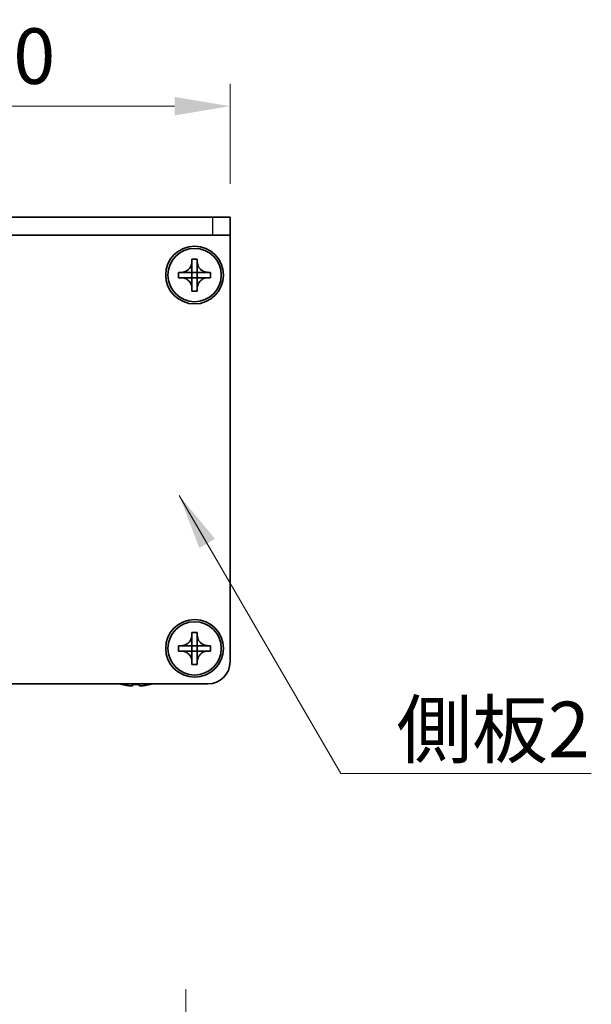
# Model space of a CAD drawing. Units: millimetres. Extents: x -50 to 7364, y -50 to 4576.
# Drawn here: x 1252 to 1316, y 3642 to 3753 of the extents above; entities that cross this region are included whole.
import ezdxf

# ---------------------------------------------------------------- set-up
doc = ezdxf.new("R2010")
doc.units = ezdxf.units.MM
doc.header["$LTSCALE"] = 2
doc.linetypes.add('CHAIN', pattern=[0.3543, 0.2362, -0.0295, 0.0591, -0.0295])
doc.layers.get('Defpoints').update_dxf_attribs({"lineweight": 25})
doc.layers.add('Center Mark (ISO)', color=7, linetype='Continuous', lineweight=18, true_color=0x80ffff)
for name, color, linetype, lineweight in [('Dimension (ISO)', 7, 'Continuous', 18), ('Symbol (ISO)', 7, 'Continuous', 18), ('Visible (ISO)', 7, 'Continuous', 35), ('Visible Narrow (ISO)', 7, 'Continuous', 25)]:
    doc.layers.add(name, color=color, linetype=linetype, lineweight=lineweight)
doc.styles.add('Note Text (TK)', font='txt')
doc.dimstyles.new('Default - Method 1b (TK)', dxfattribs={"dimscale": 2, "dimtxt": 2.5, "dimasz": 2.5, "dimexe": 1, "dimexo": 1.5, "dimgap": 1, "dimtad": 1, "dimtoh": 1, "dimrnd": 1e-08, "dimdsep": 46, "dimtxsty": 'Note Text (TK)', "dimcen": 0.09, "dimdle": 5, "dimclrd": 100, "dimclre": 100, "dimclrt": 7, "dimadec": 1, "dimazin": 1, "dimtfac": 1, "dimtmove": 0, "dimatfit": 3, "dimfxl": 0, "dimtolj": 1, "dimlwd": -1, "dimlwe": -1, "dimarcsym": 0})
doc.dimstyles.new('Default - Method 1b (TK)$7', dxfattribs={"dimscale": 2, "dimtxt": 2.5, "dimasz": 2.5, "dimexe": 1, "dimexo": 1.5, "dimgap": 1, "dimtad": 1, "dimtoh": 1, "dimrnd": 1e-08, "dimdsep": 46, "dimtxsty": 'Note Text (TK)', "dimcen": 0.09, "dimdle": 5, "dimclrd": 256, "dimclre": 100, "dimclrt": 7, "dimadec": 1, "dimazin": 1, "dimtfac": 1, "dimtmove": 0, "dimatfit": 3, "dimfxl": 0, "dimtolj": 1, "dimlwd": -1, "dimlwe": -1, "dimarcsym": 0})

# ---------------------------------------------------------------- blocks, each defined once
blk = doc.blocks.new('*D317')
at = {"layer": 'Defpoints', "color": 0, "transparency": 16777216}
for p in [(1225.49, 3743.06), (1225.49, 3730.56), (1275.49, 3730.56)]:
    blk.add_point(p, dxfattribs=at)
at = {"layer": 'Dimension (ISO)', "color": 100, "transparency": 16777216}
for p, q in [((1225.49, 3734.31), (1225.49, 3745.56)), ((1275.49, 3734.31), (1275.49, 3745.56)), ((1269.24, 3743.06), (1231.74, 3743.06))]:
    blk.add_line(p, q, dxfattribs=at)
for points in [[(1231.74, 3744.1), (1231.74, 3742.02), (1225.49, 3743.06)], [(1269.24, 3744.1), (1269.24, 3742.02), (1275.49, 3743.06)]]:
    blk.add_solid(points, dxfattribs=at)
at = {"layer": 'Dimension (ISO)', "color": 7, "transparency": 16777216, "insert": (1246.34, 3748.69), "char_height": 6.25, "attachment_point": 4, "style": 'Note Text (TK)'}
blk.add_mtext('\\A1;50', dxfattribs=at)

msp = doc.modelspace()

# ---------------------------------------------------------------- linework, layer by layer
at = {"layer": 'Center Mark (ISO)', "linetype": 'CHAIN', "ltscale": 7.422766}
msp.add_line((1270.4911, 3643.7063), (1270.4911, 3627.0063), dxfattribs=at)
at = {"layer": 'Visible (ISO)'}
for p, q in [((1273.4911, 3730.5625), (1227.4911, 3730.5625)), ((1273.4911, 3730.5625), (1275.4911, 3730.5625)), ((1275.4911, 3728.5625), (1275.4911, 3730.5625)), ((1273.4911, 3728.5625), (1227.4911, 3728.5625)), ((1275.4911, 3728.5625), (1273.4911, 3728.5625)), ((1275.4911, 3728.5625), (1275.4911, 3728.5615)), ((1275.4911, 3728.5615), (1275.4911, 3680.5625)), ((1271.1911, 3725.5625), (1271.1911, 3725.8625)), ((1271.1911, 3725.8625), (1271.7911, 3725.8625)), ((1271.1911, 3724.3635), (1271.1911, 3725.5625)), ((1271.7911, 3725.8625), (1271.7911, 3725.5625)), ((1271.7911, 3725.5625), (1271.7911, 3724.3635)), ((1269.6911, 3723.7625), (1269.6911, 3724.3625)), ((1269.6911, 3724.3625), (1269.9911, 3724.3625)), ((1269.9911, 3724.3625), (1271.1901, 3724.3625)), ((1271.1908, 3724.3628), (1271.1911, 3724.3625)), ((1271.1911, 3723.7625), (1271.1911, 3724.3625)), ((1271.1911, 3724.3625), (1271.7911, 3724.3625)), ((1271.7914, 3724.3628), (1271.7911, 3724.3625)), ((1271.7911, 3724.3625), (1271.7911, 3723.7625)), ((1271.7921, 3724.3625), (1272.9911, 3724.3625)), ((1272.9911, 3724.3625), (1273.2911, 3724.3625)), ((1273.2911, 3724.3625), (1273.2911, 3723.7625)), ((1269.9911, 3723.7625), (1269.6911, 3723.7625)), ((1271.1901, 3723.7625), (1269.9911, 3723.7625)), ((1271.1908, 3723.7622), (1271.1911, 3723.7625)), ((1271.7911, 3723.7625), (1271.1911, 3723.7625)), ((1271.1911, 3722.5625), (1271.1911, 3723.7615)), ((1271.7914, 3723.7622), (1271.7911, 3723.7625)), ((1271.7911, 3723.7615), (1271.7911, 3722.5625)), ((1272.9911, 3723.7625), (1271.7921, 3723.7625)), ((1273.2911, 3723.7625), (1272.9911, 3723.7625)), ((1271.1911, 3722.2625), (1271.1911, 3722.5625)), ((1271.7911, 3722.2625), (1271.1911, 3722.2625)), ((1271.7911, 3722.5625), (1271.7911, 3722.2625)), ((1271.1911, 3683.5625), (1271.1911, 3683.8625)), ((1271.1911, 3683.8625), (1271.7911, 3683.8625)), ((1271.1911, 3682.3635), (1271.1911, 3683.5625)), ((1271.7911, 3683.8625), (1271.7911, 3683.5625)), ((1271.7911, 3683.5625), (1271.7911, 3682.3635)), ((1269.6911, 3681.7625), (1269.6911, 3682.3625)), ((1269.6911, 3682.3625), (1269.9911, 3682.3625)), ((1269.9911, 3682.3625), (1271.1901, 3682.3625)), ((1271.1908, 3682.3628), (1271.1911, 3682.3625)), ((1271.1911, 3681.7625), (1271.1911, 3682.3625)), ((1271.1911, 3682.3625), (1271.7911, 3682.3625)), ((1271.7914, 3682.3628), (1271.7911, 3682.3625)), ((1271.7911, 3682.3625), (1271.7911, 3681.7625)), ((1271.7921, 3682.3625), (1272.9911, 3682.3625)), ((1272.9911, 3682.3625), (1273.2911, 3682.3625)), ((1273.2911, 3682.3625), (1273.2911, 3681.7625)), ((1269.9911, 3681.7625), (1269.6911, 3681.7625)), ((1271.1901, 3681.7625), (1269.9911, 3681.7625)), ((1271.1908, 3681.7622), (1271.1911, 3681.7625)), ((1271.7911, 3681.7625), (1271.1911, 3681.7625)), ((1271.1911, 3680.5625), (1271.1911, 3681.7615)), ((1271.7914, 3681.7622), (1271.7911, 3681.7625)), ((1271.7911, 3681.7615), (1271.7911, 3680.5625)), ((1272.9911, 3681.7625), (1271.7921, 3681.7625)), ((1273.2911, 3681.7625), (1272.9911, 3681.7625)), ((1271.1911, 3680.2625), (1271.1911, 3680.5625)), ((1271.7911, 3680.2625), (1271.1911, 3680.2625)), ((1271.7911, 3680.5625), (1271.7911, 3680.2625)), ((1272.9911, 3678.0625), (1227.9911, 3678.0625)), ((1263.2911, 3677.9972), (1263.2911, 3677.9875)), ((1264.5161, 3677.9972), (1264.5161, 3677.874)), ((1265.2661, 3677.874), (1265.2661, 3677.9972)), ((1266.4911, 3677.9875), (1266.4911, 3677.9972))]:
    msp.add_line(p, q, dxfattribs=at)
for centre, radius in [((1271.4911, 3724.0625), 3.25), ((1271.4911, 3724.0625), 3), ((1271.4911, 3682.0625), 3.25), ((1271.4911, 3682.0625), 3)]:
    msp.add_circle(centre, radius, dxfattribs=at)
for centre, radius, start, end in [((1272.9911, 3680.5625), 2.5, 270, 0), ((1264.8911, 3685.2148), 7.4023, 255.066726, 257.517006), ((1264.8911, 3685.2148), 7.3928, 257.500697, 263.2026), ((1264.8911, 3685.2148), 7.2273, 267.025775, 272.974225), ((1264.8911, 3685.2148), 7.3928, 276.7974, 282.499303), ((1264.8911, 3685.2148), 7.4023, 282.482994, 284.933274)]:
    msp.add_arc(centre, radius, start, end, dxfattribs=at)
for points, knots in [([(1271.1911, 3725.5625), (1271.1911, 3725.5265), (1271.1895, 3725.4905), (1271.1829, 3725.4176), (1271.1779, 3725.3807), (1271.157, 3725.2678), (1271.1354, 3725.193), (1271.0771, 3725.0456), (1271.0398, 3724.9736), (1270.9094, 3724.7741), (1270.7981, 3724.6606), (1270.5652, 3724.5014), (1270.452, 3724.4475), (1270.2217, 3724.3792), (1270.1067, 3724.3625), (1269.9911, 3724.3625)], [0, 0, 0, 0, 0.010798916, 0.010798916, 0.021961727, 0.021961727, 0.045257146, 0.045257146, 0.069525905, 0.069525905, 0.116754864, 0.116754864, 0.154152318, 0.154152318, 0.188823604, 0.188823604, 0.188823604, 0.188823604]), ([(1272.9911, 3724.3625), (1272.9551, 3724.3625), (1272.9191, 3724.3641), (1272.8462, 3724.3707), (1272.8094, 3724.3758), (1272.6964, 3724.3967), (1272.6216, 3724.4182), (1272.4742, 3724.4765), (1272.4022, 3724.5139), (1272.2027, 3724.6443), (1272.0892, 3724.7555), (1271.93, 3724.9884), (1271.8761, 3725.1017), (1271.8078, 3725.332), (1271.7911, 3725.4469), (1271.7911, 3725.5625)], [0, 0, 0, 0, 0.010798916, 0.010798916, 0.021961727, 0.021961727, 0.045257146, 0.045257146, 0.069525905, 0.069525905, 0.116754864, 0.116754864, 0.154152318, 0.154152318, 0.188823604, 0.188823604, 0.188823604, 0.188823604]), ([(1271.1908, 3724.3628), (1271.1908, 3724.3628), (1271.1908, 3724.3628), (1271.1908, 3724.3628), (1271.1908, 3724.3627), (1271.1907, 3724.3627), (1271.1907, 3724.3627), (1271.1906, 3724.3626), (1271.1906, 3724.3626), (1271.1905, 3724.3626), (1271.1905, 3724.3626), (1271.1904, 3724.3626), (1271.1904, 3724.3626), (1271.1904, 3724.3626), (1271.1904, 3724.3626), (1271.1904, 3724.3625), (1271.1903, 3724.3625), (1271.1903, 3724.3625), (1271.1903, 3724.3625), (1271.1903, 3724.3625), (1271.1903, 3724.3625), (1271.1902, 3724.3625), (1271.1902, 3724.3625), (1271.1902, 3724.3625), (1271.1902, 3724.3625), (1271.1902, 3724.3625), (1271.1902, 3724.3625), (1271.1902, 3724.3625), (1271.1902, 3724.3625), (1271.1902, 3724.3625), (1271.1902, 3724.3625), (1271.1902, 3724.3625), (1271.1902, 3724.3625), (1271.1901, 3724.3625), (1271.1901, 3724.3625), (1271.1901, 3724.3625)], [0.000083875613, 0.000083875613, 0.000083875613, 0.000083875613, 0.000087144519, 0.000087144519, 0.000099549628, 0.000099549628, 0.000112192129, 0.000112192129, 0.000124969053, 0.000124969053, 0.000137769574, 0.000137769574, 0.000144144359, 0.000144144359, 0.000150483427, 0.000150483427, 0.00015677365, 0.00015677365, 0.000163002563, 0.000163002563, 0.000166090425, 0.000166090425, 0.000169158647, 0.000169158647, 0.000172205911, 0.000172205911, 0.000173721296, 0.000173721296, 0.000175230974, 0.000175230974, 0.000176734797, 0.000176734797, 0.000178232621, 0.000178232621, 0.00018395296, 0.00018395296, 0.00018395296, 0.00018395296]), ([(1271.1911, 3724.3635), (1271.1911, 3724.3634), (1271.1911, 3724.3632), (1271.191, 3724.363), (1271.191, 3724.363), (1271.191, 3724.363), (1271.191, 3724.363), (1271.1909, 3724.3629), (1271.1909, 3724.3629), (1271.1909, 3724.3628), (1271.1908, 3724.3628), (1271.1908, 3724.3628)], [0, 0, 0, 0, 0.000065190907, 0.000065190907, 0.000071601341, 0.000071601341, 0.000077978095, 0.000077978095, 0.00009057672, 0.00009057672, 0.00010023405, 0.00010023405, 0.00010023405, 0.00010023405]), ([(1271.7914, 3724.3628), (1271.7914, 3724.3628), (1271.7914, 3724.3628), (1271.7914, 3724.3629), (1271.7913, 3724.3629), (1271.7913, 3724.3629), (1271.7913, 3724.363), (1271.7913, 3724.363), (1271.7912, 3724.363), (1271.7912, 3724.3631), (1271.7912, 3724.3631), (1271.7912, 3724.3632), (1271.7912, 3724.3632), (1271.7912, 3724.3632), (1271.7912, 3724.3632), (1271.7911, 3724.3633), (1271.7911, 3724.3633), (1271.7911, 3724.3633), (1271.7911, 3724.3633), (1271.7911, 3724.3634), (1271.7911, 3724.3634), (1271.7911, 3724.3634), (1271.7911, 3724.3634), (1271.7911, 3724.3634), (1271.7911, 3724.3634), (1271.7911, 3724.3634), (1271.7911, 3724.3634), (1271.7911, 3724.3634), (1271.7911, 3724.3634), (1271.7911, 3724.3635), (1271.7911, 3724.3635), (1271.7911, 3724.3635), (1271.7911, 3724.3635), (1271.7911, 3724.3635), (1271.7911, 3724.3635), (1271.7911, 3724.3635)], [0.000083875613, 0.000083875613, 0.000083875613, 0.000083875613, 0.000087144519, 0.000087144519, 0.000099549628, 0.000099549628, 0.000112192129, 0.000112192129, 0.000124969053, 0.000124969053, 0.000137769574, 0.000137769574, 0.000144144359, 0.000144144359, 0.000150483427, 0.000150483427, 0.00015677365, 0.00015677365, 0.000163002563, 0.000163002563, 0.000166090424, 0.000166090424, 0.000169158647, 0.000169158647, 0.000172205911, 0.000172205911, 0.000173721296, 0.000173721296, 0.000175230974, 0.000175230974, 0.000176734797, 0.000176734797, 0.000178232621, 0.000178232621, 0.00018395296, 0.00018395296, 0.00018395296, 0.00018395296]), ([(1271.7921, 3724.3625), (1271.792, 3724.3625), (1271.7918, 3724.3626), (1271.7916, 3724.3626), (1271.7916, 3724.3627), (1271.7916, 3724.3627), (1271.7916, 3724.3627), (1271.7915, 3724.3627), (1271.7915, 3724.3627), (1271.7915, 3724.3628), (1271.7914, 3724.3628), (1271.7914, 3724.3628)], [0, 0, 0, 0, 0.000065190907, 0.000065190907, 0.000071601341, 0.000071601341, 0.000077978095, 0.000077978095, 0.00009057672, 0.00009057672, 0.00010023405, 0.00010023405, 0.00010023405, 0.00010023405]), ([(1269.9911, 3723.7625), (1270.0271, 3723.7625), (1270.0631, 3723.7609), (1270.136, 3723.7543), (1270.1729, 3723.7493), (1270.2858, 3723.7284), (1270.3606, 3723.7068), (1270.5081, 3723.6485), (1270.5801, 3723.6112), (1270.7795, 3723.4808), (1270.8931, 3723.3695), (1271.0522, 3723.1366), (1271.1061, 3723.0234), (1271.1744, 3722.7931), (1271.1911, 3722.6781), (1271.1911, 3722.5625)], [0, 0, 0, 0, 0.010798916, 0.010798916, 0.021961727, 0.021961727, 0.045257146, 0.045257146, 0.069525905, 0.069525905, 0.116754864, 0.116754864, 0.154152318, 0.154152318, 0.188823604, 0.188823604, 0.188823604, 0.188823604]), ([(1271.1901, 3723.7625), (1271.1903, 3723.7625), (1271.1904, 3723.7625), (1271.1906, 3723.7624), (1271.1906, 3723.7624), (1271.1907, 3723.7624), (1271.1907, 3723.7623), (1271.1907, 3723.7623), (1271.1907, 3723.7623), (1271.1908, 3723.7623), (1271.1908, 3723.7622), (1271.1908, 3723.7622)], [0, 0, 0, 0, 0.000065190907, 0.000065190907, 0.000071601341, 0.000071601341, 0.000077978095, 0.000077978095, 0.00009057672, 0.00009057672, 0.00010023405, 0.00010023405, 0.00010023405, 0.00010023405]), ([(1271.1908, 3723.7622), (1271.1908, 3723.7622), (1271.1908, 3723.7622), (1271.1909, 3723.7622), (1271.1909, 3723.7621), (1271.1909, 3723.7621), (1271.191, 3723.7621), (1271.191, 3723.762), (1271.191, 3723.762), (1271.191, 3723.7619), (1271.191, 3723.7619), (1271.1911, 3723.7618), (1271.1911, 3723.7618), (1271.1911, 3723.7618), (1271.1911, 3723.7618), (1271.1911, 3723.7617), (1271.1911, 3723.7617), (1271.1911, 3723.7617), (1271.1911, 3723.7617), (1271.1911, 3723.7617), (1271.1911, 3723.7617), (1271.1911, 3723.7616), (1271.1911, 3723.7616), (1271.1911, 3723.7616), (1271.1911, 3723.7616), (1271.1911, 3723.7616), (1271.1911, 3723.7616), (1271.1911, 3723.7616), (1271.1911, 3723.7616), (1271.1911, 3723.7616), (1271.1911, 3723.7616), (1271.1911, 3723.7616), (1271.1911, 3723.7616), (1271.1911, 3723.7615), (1271.1911, 3723.7615), (1271.1911, 3723.7615)], [0.000083875613, 0.000083875613, 0.000083875613, 0.000083875613, 0.000087144519, 0.000087144519, 0.000099549628, 0.000099549628, 0.000112192129, 0.000112192129, 0.000124969053, 0.000124969053, 0.000137769574, 0.000137769574, 0.000144144359, 0.000144144359, 0.000150483427, 0.000150483427, 0.00015677365, 0.00015677365, 0.000163002563, 0.000163002563, 0.000166090425, 0.000166090425, 0.000169158647, 0.000169158647, 0.000172205911, 0.000172205911, 0.000173721296, 0.000173721296, 0.000175230974, 0.000175230974, 0.000176734797, 0.000176734797, 0.000178232621, 0.000178232621, 0.00018395296, 0.00018395296, 0.00018395296, 0.00018395296]), ([(1271.7911, 3722.5625), (1271.7911, 3722.721), (1271.8225, 3722.8779), (1271.9451, 3723.1721), (1272.0359, 3723.3063), (1272.2603, 3723.5267), (1272.3901, 3723.6125), (1272.678, 3723.7316), (1272.8338, 3723.7625), (1272.9911, 3723.7625)], [0, 0, 0, 0, 0.047534213, 0.047534213, 0.095646709, 0.095646709, 0.141901189, 0.141901189, 0.189099427, 0.189099427, 0.189099427, 0.189099427]), ([(1271.7911, 3723.7615), (1271.7911, 3723.7616), (1271.7911, 3723.7616), (1271.7911, 3723.7618), (1271.7912, 3723.7618), (1271.7912, 3723.7619), (1271.7912, 3723.762), (1271.7913, 3723.7621), (1271.7914, 3723.7622), (1271.7914, 3723.7622)], [0, 0, 0, 0, 0.000024298345, 0.000024298345, 0.000049652668, 0.000049652668, 0.000075243801, 0.000075243801, 0.000100203991, 0.000100203991, 0.000100203991, 0.000100203991]), ([(1271.7914, 3723.7622), (1271.7915, 3723.7623), (1271.7915, 3723.7623), (1271.7916, 3723.7624), (1271.7917, 3723.7624), (1271.7918, 3723.7625), (1271.7919, 3723.7625), (1271.792, 3723.7625), (1271.7921, 3723.7625), (1271.7921, 3723.7625)], [0.000083778107, 0.000083778107, 0.000083778107, 0.000083778107, 0.0001086609522, 0.0001086609522, 0.0001341727854, 0.0001341727854, 0.0001594485438, 0.0001594485438, 0.0001836716392, 0.0001836716392, 0.0001836716392, 0.0001836716392]), ([(1271.1911, 3683.5625), (1271.1911, 3683.5265), (1271.1895, 3683.4905), (1271.1829, 3683.4176), (1271.1779, 3683.3807), (1271.157, 3683.2678), (1271.1354, 3683.193), (1271.0771, 3683.0456), (1271.0398, 3682.9736), (1270.9094, 3682.7741), (1270.7981, 3682.6606), (1270.5652, 3682.5014), (1270.452, 3682.4475), (1270.2217, 3682.3792), (1270.1067, 3682.3625), (1269.9911, 3682.3625)], [0, 0, 0, 0, 0.010798916, 0.010798916, 0.021961727, 0.021961727, 0.045257146, 0.045257146, 0.069525905, 0.069525905, 0.116754864, 0.116754864, 0.154152318, 0.154152318, 0.188823604, 0.188823604, 0.188823604, 0.188823604]), ([(1272.9911, 3682.3625), (1272.9551, 3682.3625), (1272.9191, 3682.3641), (1272.8462, 3682.3707), (1272.8094, 3682.3758), (1272.6964, 3682.3967), (1272.6216, 3682.4182), (1272.4742, 3682.4765), (1272.4022, 3682.5139), (1272.2027, 3682.6443), (1272.0892, 3682.7555), (1271.93, 3682.9884), (1271.8761, 3683.1017), (1271.8078, 3683.332), (1271.7911, 3683.4469), (1271.7911, 3683.5625)], [0, 0, 0, 0, 0.010798916, 0.010798916, 0.021961727, 0.021961727, 0.045257146, 0.045257146, 0.069525905, 0.069525905, 0.116754864, 0.116754864, 0.154152318, 0.154152318, 0.188823604, 0.188823604, 0.188823604, 0.188823604]), ([(1271.1908, 3682.3628), (1271.1908, 3682.3628), (1271.1908, 3682.3628), (1271.1908, 3682.3628), (1271.1908, 3682.3627), (1271.1907, 3682.3627), (1271.1907, 3682.3627), (1271.1906, 3682.3626), (1271.1906, 3682.3626), (1271.1905, 3682.3626), (1271.1905, 3682.3626), (1271.1904, 3682.3626), (1271.1904, 3682.3626), (1271.1904, 3682.3626), (1271.1904, 3682.3626), (1271.1904, 3682.3625), (1271.1903, 3682.3625), (1271.1903, 3682.3625), (1271.1903, 3682.3625), (1271.1903, 3682.3625), (1271.1903, 3682.3625), (1271.1902, 3682.3625), (1271.1902, 3682.3625), (1271.1902, 3682.3625), (1271.1902, 3682.3625), (1271.1902, 3682.3625), (1271.1902, 3682.3625), (1271.1902, 3682.3625), (1271.1902, 3682.3625), (1271.1902, 3682.3625), (1271.1902, 3682.3625), (1271.1902, 3682.3625), (1271.1902, 3682.3625), (1271.1901, 3682.3625), (1271.1901, 3682.3625), (1271.1901, 3682.3625)], [0.000083875613, 0.000083875613, 0.000083875613, 0.000083875613, 0.000087144519, 0.000087144519, 0.000099549628, 0.000099549628, 0.000112192129, 0.000112192129, 0.000124969053, 0.000124969053, 0.000137769574, 0.000137769574, 0.000144144359, 0.000144144359, 0.000150483427, 0.000150483427, 0.00015677365, 0.00015677365, 0.000163002563, 0.000163002563, 0.000166090425, 0.000166090425, 0.000169158647, 0.000169158647, 0.000172205911, 0.000172205911, 0.000173721296, 0.000173721296, 0.000175230974, 0.000175230974, 0.000176734797, 0.000176734797, 0.000178232621, 0.000178232621, 0.00018395296, 0.00018395296, 0.00018395296, 0.00018395296]), ([(1271.1911, 3682.3635), (1271.1911, 3682.3634), (1271.1911, 3682.3632), (1271.191, 3682.363), (1271.191, 3682.363), (1271.191, 3682.363), (1271.191, 3682.363), (1271.1909, 3682.3629), (1271.1909, 3682.3629), (1271.1909, 3682.3628), (1271.1908, 3682.3628), (1271.1908, 3682.3628)], [0, 0, 0, 0, 0.000065190907, 0.000065190907, 0.000071601341, 0.000071601341, 0.000077978095, 0.000077978095, 0.00009057672, 0.00009057672, 0.00010023405, 0.00010023405, 0.00010023405, 0.00010023405]), ([(1271.7914, 3682.3628), (1271.7914, 3682.3628), (1271.7914, 3682.3628), (1271.7914, 3682.3629), (1271.7913, 3682.3629), (1271.7913, 3682.3629), (1271.7913, 3682.363), (1271.7913, 3682.363), (1271.7912, 3682.363), (1271.7912, 3682.3631), (1271.7912, 3682.3631), (1271.7912, 3682.3632), (1271.7912, 3682.3632), (1271.7912, 3682.3632), (1271.7912, 3682.3632), (1271.7911, 3682.3633), (1271.7911, 3682.3633), (1271.7911, 3682.3633), (1271.7911, 3682.3633), (1271.7911, 3682.3634), (1271.7911, 3682.3634), (1271.7911, 3682.3634), (1271.7911, 3682.3634), (1271.7911, 3682.3634), (1271.7911, 3682.3634), (1271.7911, 3682.3634), (1271.7911, 3682.3634), (1271.7911, 3682.3634), (1271.7911, 3682.3634), (1271.7911, 3682.3635), (1271.7911, 3682.3635), (1271.7911, 3682.3635), (1271.7911, 3682.3635), (1271.7911, 3682.3635), (1271.7911, 3682.3635), (1271.7911, 3682.3635)], [0.000083875613, 0.000083875613, 0.000083875613, 0.000083875613, 0.000087144519, 0.000087144519, 0.000099549628, 0.000099549628, 0.000112192129, 0.000112192129, 0.000124969053, 0.000124969053, 0.000137769574, 0.000137769574, 0.000144144359, 0.000144144359, 0.000150483427, 0.000150483427, 0.00015677365, 0.00015677365, 0.000163002563, 0.000163002563, 0.000166090424, 0.000166090424, 0.000169158647, 0.000169158647, 0.000172205911, 0.000172205911, 0.000173721296, 0.000173721296, 0.000175230974, 0.000175230974, 0.000176734797, 0.000176734797, 0.000178232621, 0.000178232621, 0.00018395296, 0.00018395296, 0.00018395296, 0.00018395296]), ([(1271.7921, 3682.3625), (1271.792, 3682.3625), (1271.7918, 3682.3626), (1271.7916, 3682.3626), (1271.7916, 3682.3627), (1271.7916, 3682.3627), (1271.7916, 3682.3627), (1271.7915, 3682.3627), (1271.7915, 3682.3627), (1271.7915, 3682.3628), (1271.7914, 3682.3628), (1271.7914, 3682.3628)], [0, 0, 0, 0, 0.000065190907, 0.000065190907, 0.000071601341, 0.000071601341, 0.000077978095, 0.000077978095, 0.00009057672, 0.00009057672, 0.00010023405, 0.00010023405, 0.00010023405, 0.00010023405]), ([(1269.9911, 3681.7625), (1270.0271, 3681.7625), (1270.0631, 3681.7609), (1270.136, 3681.7543), (1270.1729, 3681.7493), (1270.2858, 3681.7284), (1270.3606, 3681.7068), (1270.5081, 3681.6485), (1270.5801, 3681.6112), (1270.7795, 3681.4808), (1270.8931, 3681.3695), (1271.0522, 3681.1366), (1271.1061, 3681.0234), (1271.1744, 3680.7931), (1271.1911, 3680.6781), (1271.1911, 3680.5625)], [0, 0, 0, 0, 0.010798916, 0.010798916, 0.021961727, 0.021961727, 0.045257146, 0.045257146, 0.069525905, 0.069525905, 0.116754864, 0.116754864, 0.154152318, 0.154152318, 0.188823604, 0.188823604, 0.188823604, 0.188823604]), ([(1271.1901, 3681.7625), (1271.1903, 3681.7625), (1271.1904, 3681.7625), (1271.1906, 3681.7624), (1271.1906, 3681.7624), (1271.1907, 3681.7624), (1271.1907, 3681.7623), (1271.1907, 3681.7623), (1271.1907, 3681.7623), (1271.1908, 3681.7623), (1271.1908, 3681.7622), (1271.1908, 3681.7622)], [0, 0, 0, 0, 0.000065190907, 0.000065190907, 0.000071601341, 0.000071601341, 0.000077978095, 0.000077978095, 0.00009057672, 0.00009057672, 0.00010023405, 0.00010023405, 0.00010023405, 0.00010023405]), ([(1271.1908, 3681.7622), (1271.1908, 3681.7622), (1271.1908, 3681.7622), (1271.1909, 3681.7622), (1271.1909, 3681.7621), (1271.1909, 3681.7621), (1271.191, 3681.7621), (1271.191, 3681.762), (1271.191, 3681.762), (1271.191, 3681.7619), (1271.191, 3681.7619), (1271.1911, 3681.7618), (1271.1911, 3681.7618), (1271.1911, 3681.7618), (1271.1911, 3681.7618), (1271.1911, 3681.7617), (1271.1911, 3681.7617), (1271.1911, 3681.7617), (1271.1911, 3681.7617), (1271.1911, 3681.7617), (1271.1911, 3681.7617), (1271.1911, 3681.7616), (1271.1911, 3681.7616), (1271.1911, 3681.7616), (1271.1911, 3681.7616), (1271.1911, 3681.7616), (1271.1911, 3681.7616), (1271.1911, 3681.7616), (1271.1911, 3681.7616), (1271.1911, 3681.7616), (1271.1911, 3681.7616), (1271.1911, 3681.7616), (1271.1911, 3681.7616), (1271.1911, 3681.7615), (1271.1911, 3681.7615), (1271.1911, 3681.7615)], [0.000083875613, 0.000083875613, 0.000083875613, 0.000083875613, 0.000087144519, 0.000087144519, 0.000099549628, 0.000099549628, 0.000112192129, 0.000112192129, 0.000124969053, 0.000124969053, 0.000137769574, 0.000137769574, 0.000144144359, 0.000144144359, 0.000150483427, 0.000150483427, 0.00015677365, 0.00015677365, 0.000163002563, 0.000163002563, 0.000166090425, 0.000166090425, 0.000169158647, 0.000169158647, 0.000172205911, 0.000172205911, 0.000173721296, 0.000173721296, 0.000175230974, 0.000175230974, 0.000176734797, 0.000176734797, 0.000178232621, 0.000178232621, 0.00018395296, 0.00018395296, 0.00018395296, 0.00018395296]), ([(1271.7911, 3680.5625), (1271.7911, 3680.721), (1271.8225, 3680.8779), (1271.9451, 3681.1721), (1272.0359, 3681.3063), (1272.2603, 3681.5267), (1272.3901, 3681.6125), (1272.678, 3681.7316), (1272.8338, 3681.7625), (1272.9911, 3681.7625)], [0, 0, 0, 0, 0.047534213, 0.047534213, 0.095646709, 0.095646709, 0.141901189, 0.141901189, 0.189099427, 0.189099427, 0.189099427, 0.189099427]), ([(1271.7911, 3681.7615), (1271.7911, 3681.7616), (1271.7911, 3681.7616), (1271.7911, 3681.7618), (1271.7912, 3681.7618), (1271.7912, 3681.7619), (1271.7912, 3681.762), (1271.7913, 3681.7621), (1271.7914, 3681.7622), (1271.7914, 3681.7622)], [0, 0, 0, 0, 0.000024298345, 0.000024298345, 0.000049652668, 0.000049652668, 0.000075243801, 0.000075243801, 0.000100203991, 0.000100203991, 0.000100203991, 0.000100203991]), ([(1271.7914, 3681.7622), (1271.7915, 3681.7623), (1271.7915, 3681.7623), (1271.7916, 3681.7624), (1271.7917, 3681.7624), (1271.7918, 3681.7625), (1271.7919, 3681.7625), (1271.792, 3681.7625), (1271.7921, 3681.7625), (1271.7921, 3681.7625)], [0.000083778107, 0.000083778107, 0.000083778107, 0.000083778107, 0.0001086609522, 0.0001086609522, 0.0001341727854, 0.0001341727854, 0.0001594485438, 0.0001594485438, 0.0001836716392, 0.0001836716392, 0.0001836716392, 0.0001836716392]), ([(1264.0161, 3677.874), (1264.0786, 3677.8665), (1264.1455, 3677.8601), (1264.2688, 3677.8515), (1264.3251, 3677.8493), (1264.4142, 3677.8493), (1264.4527, 3677.8515), (1264.5037, 3677.8601), (1264.5161, 3677.8665), (1264.5161, 3677.874)], [0.076192776, 0.076192776, 0.076192776, 0.076192776, 0.0950828432, 0.0950828432, 0.1139729103, 0.1139729103, 0.1328629774, 0.1328629774, 0.1517530446, 0.1517530446, 0.1517530446, 0.1517530446]), ([(1265.2661, 3677.874), (1265.2661, 3677.8665), (1265.2786, 3677.8601), (1265.3295, 3677.8515), (1265.368, 3677.8493), (1265.4571, 3677.8493), (1265.5135, 3677.8515), (1265.6367, 3677.8601), (1265.7036, 3677.8665), (1265.7661, 3677.874)], [0.076192776, 0.076192776, 0.076192776, 0.076192776, 0.0950828432, 0.0950828432, 0.1139729103, 0.1139729103, 0.1328629774, 0.1328629774, 0.1517530446, 0.1517530446, 0.1517530446, 0.1517530446])]:
    msp.add_open_spline(points, degree=3, knots=knots, dxfattribs=at)
at = {"layer": 'Visible Narrow (ISO)'}
for p, q in [((1273.4911, 3730.5625), (1273.4911, 3728.5625)), ((1275.4911, 3728.5615), (1225.4911, 3728.5615))]:
    msp.add_line(p, q, dxfattribs=at)

# ---------------------------------------------------------------- texts
at = {"layer": 'Symbol (ISO)', "color": 7, "insert": (1294.2216, 3676.0651), "char_height": 6.25, "width": 23.391813, "attachment_point": 1, "line_spacing_factor": 1.5, "style": 'Note Text (TK)'}
msp.add_mtext('{\\fＭＳ Ｐゴシック|b0|i0;側板2}', dxfattribs=at)

# ---------------------------------------------------------------- dimensions: what is measured, and where the dimension line sits
at = {"layer": 'Dimension (ISO)', "color": 100, "true_color": 0x00ff3f}
dim = msp.add_linear_dim(base=(1225.4911, 3743.0625), p1=(1275.4911, 3730.5625), p2=(1225.4911, 3730.5625), dimstyle='Default - Method 1b (TK)', override={"dimscale": 0, "dimtxt": 6.25, "dimasz": 6.25, "dimexe": 2.5, "dimexo": 3.75, "dimgap": 2.5, "dimtoh": 0, "dimdec": 2, "dimcen": 0.225, "dimtol": 0, "dimlim": 0, "dimtp": 0, "dimtm": 0, "dimtdec": 2, "dimtofl": 0, "dimatfit": 1}, dxfattribs=at)
dim.commit()
dim.dimension.update_dxf_attribs({"geometry": '*D317', "text_midpoint": (1250.4911, 3743.0625), "dimtype": 160})

# ---------------------------------------------------------------- leaders
at = {"layer": 'Symbol (ISO)', "color": 100, "true_color": 0x00ff40, "annotation_type": 0, "has_hookline": 1, "hookline_direction": 0, "text_width": 21.946}
msp.add_leader([(1269.7639, 3699.2685), (1287.9716, 3667.9726), (1294.2216, 3667.9726)], dimstyle='Default - Method 1b (TK)$7', override={"dimscale": 0, "dimtxt": 6.25, "dimasz": 6.25, "dimgap": 0, "dimtad": 1}, dxfattribs=at)

doc.saveas('drawing.dxf')
